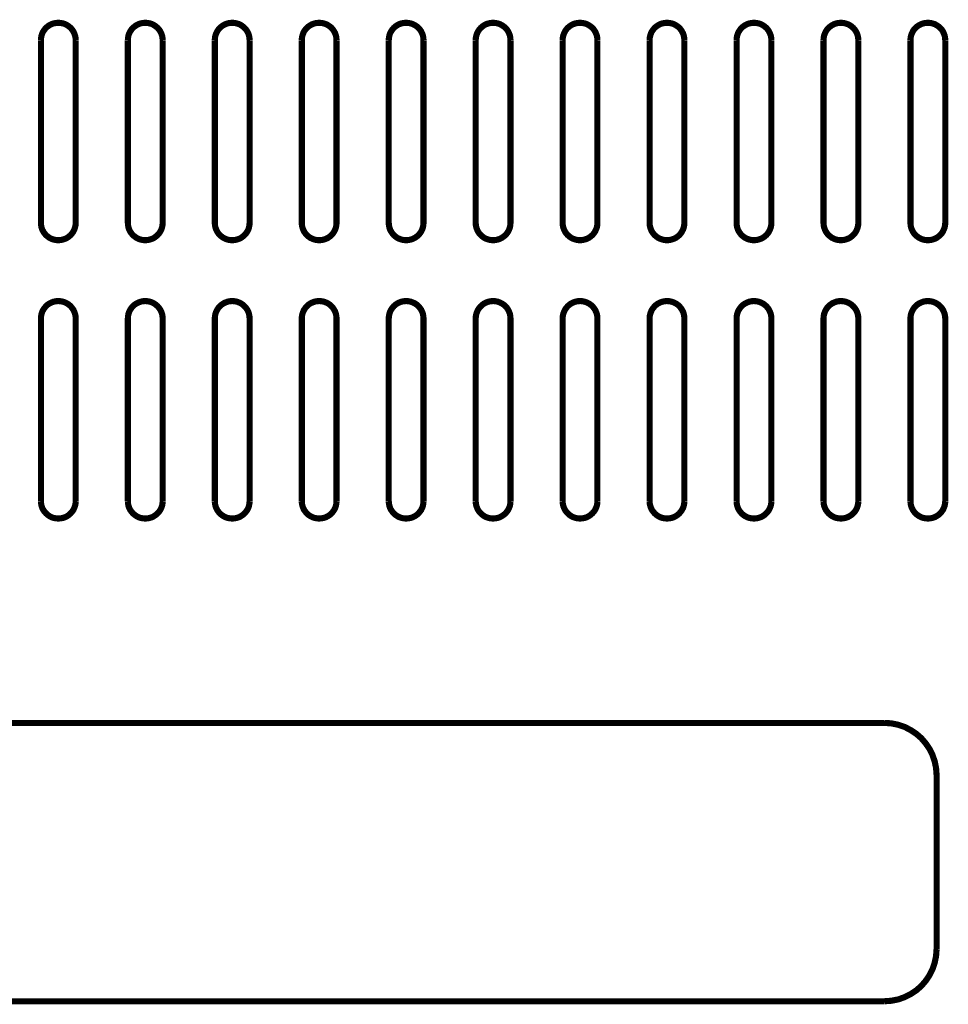
# Model space of a CAD drawing. Extents: x -4.52 to 4.52, y -3.55 to 3.45.
# Drawn here: x -1.63 to -0.58, y 0.21 to 1.32 of the extents above; entities that cross this region are included whole.
import ezdxf

# ---------------------------------------------------------------- set-up
doc = ezdxf.new("R2010")
doc.units = 0
doc.layers.get('0').update_dxf_attribs({"linetype": 'CONTINUOUS'})

msp = doc.modelspace()

# ---------------------------------------------------------------- linework, layer by layer
at = {"const_width": 0.00694}
for points in [[(-1.5663, 1.2994), (-1.5664, 1.3021), (-1.567, 1.3047), (-1.5678, 1.3071), (-1.5689, 1.3094), (-1.5704, 1.3115), (-1.572, 1.3134), (-1.5739, 1.315), (-1.576, 1.3164), (-1.5783, 1.3176), (-1.5807, 1.3184), (-1.5833, 1.3189), (-1.5859, 1.3191), (-1.5886, 1.3189), (-1.5912, 1.3184), (-1.5936, 1.3176), (-1.5959, 1.3164), (-1.598, 1.315), (-1.5998, 1.3134), (-1.6015, 1.3115), (-1.6029, 1.3094), (-1.6041, 1.3071), (-1.6049, 1.3047), (-1.6054, 1.3021), (-1.6056, 1.2994)], [(-1.4678, 1.2994), (-1.468, 1.3021), (-1.4685, 1.3047), (-1.4694, 1.3071), (-1.4705, 1.3094), (-1.4719, 1.3115), (-1.4736, 1.3134), (-1.4755, 1.315), (-1.4776, 1.3164), (-1.4798, 1.3176), (-1.4823, 1.3184), (-1.4848, 1.3189), (-1.4875, 1.3191), (-1.4902, 1.3189), (-1.4927, 1.3184), (-1.4952, 1.3176), (-1.4974, 1.3164), (-1.4995, 1.315), (-1.5014, 1.3134), (-1.5031, 1.3115), (-1.5045, 1.3094), (-1.5057, 1.3071), (-1.5065, 1.3047), (-1.507, 1.3021), (-1.5072, 1.2994)], [(-1.3694, 1.2994), (-1.3696, 1.3021), (-1.3701, 1.3047), (-1.3709, 1.3071), (-1.3721, 1.3094), (-1.3735, 1.3115), (-1.3752, 1.3134), (-1.3771, 1.315), (-1.3791, 1.3164), (-1.3814, 1.3176), (-1.3839, 1.3184), (-1.3864, 1.3189), (-1.3891, 1.3191), (-1.3918, 1.3189), (-1.3943, 1.3184), (-1.3968, 1.3176), (-1.399, 1.3164), (-1.4011, 1.315), (-1.403, 1.3134), (-1.4047, 1.3115), (-1.4061, 1.3094), (-1.4072, 1.3071), (-1.4081, 1.3047), (-1.4086, 1.3021), (-1.4088, 1.2994)], [(-1.271, 1.2994), (-1.2712, 1.3021), (-1.2717, 1.3047), (-1.2725, 1.3071), (-1.2737, 1.3094), (-1.2751, 1.3115), (-1.2767, 1.3134), (-1.2786, 1.315), (-1.2807, 1.3164), (-1.283, 1.3176), (-1.2854, 1.3184), (-1.288, 1.3189), (-1.2907, 1.3191), (-1.2933, 1.3189), (-1.2959, 1.3184), (-1.2983, 1.3176), (-1.3006, 1.3164), (-1.3027, 1.315), (-1.3046, 1.3134), (-1.3062, 1.3115), (-1.3077, 1.3094), (-1.3088, 1.3071), (-1.3096, 1.3047), (-1.3102, 1.3021), (-1.3103, 1.2994)], [(-1.1726, 1.2994), (-1.1727, 1.3021), (-1.1733, 1.3047), (-1.1741, 1.3071), (-1.1752, 1.3094), (-1.1767, 1.3115), (-1.1783, 1.3134), (-1.1802, 1.315), (-1.1823, 1.3164), (-1.1846, 1.3176), (-1.187, 1.3184), (-1.1896, 1.3189), (-1.1922, 1.3191), (-1.1949, 1.3189), (-1.1975, 1.3184), (-1.1999, 1.3176), (-1.2022, 1.3164), (-1.2043, 1.315), (-1.2062, 1.3134), (-1.2078, 1.3115), (-1.2092, 1.3094), (-1.2104, 1.3071), (-1.2112, 1.3047), (-1.2117, 1.3021), (-1.2119, 1.2994)], [(-1.0741, 1.2994), (-1.0743, 1.3021), (-1.0748, 1.3047), (-1.0757, 1.3071), (-1.0768, 1.3094), (-1.0782, 1.3115), (-1.0799, 1.3134), (-1.0818, 1.315), (-1.0839, 1.3164), (-1.0861, 1.3176), (-1.0886, 1.3184), (-1.0911, 1.3189), (-1.0938, 1.3191), (-1.0965, 1.3189), (-1.099, 1.3184), (-1.1015, 1.3176), (-1.1038, 1.3164), (-1.1058, 1.315), (-1.1077, 1.3134), (-1.1094, 1.3115), (-1.1108, 1.3094), (-1.1119, 1.3071), (-1.1128, 1.3047), (-1.1133, 1.3021), (-1.1135, 1.2994)], [(-0.9757, 1.2994), (-0.9759, 1.3021), (-0.9764, 1.3047), (-0.9773, 1.3071), (-0.9784, 1.3094), (-0.9798, 1.3115), (-0.9815, 1.3134), (-0.9834, 1.315), (-0.9855, 1.3164), (-0.9877, 1.3176), (-0.9902, 1.3184), (-0.9927, 1.3189), (-0.9954, 1.3191), (-0.9981, 1.3189), (-1.0006, 1.3184), (-1.003, 1.3176), (-1.0053, 1.3164), (-1.0074, 1.315), (-1.0093, 1.3134), (-1.011, 1.3115), (-1.0124, 1.3094), (-1.0135, 1.3071), (-1.0144, 1.3047), (-1.0149, 1.3021), (-1.0151, 1.2994)], [(-0.8773, 1.2994), (-0.8775, 1.3021), (-0.878, 1.3047), (-0.8788, 1.3071), (-0.88, 1.3094), (-0.8814, 1.3115), (-0.883, 1.3134), (-0.8849, 1.315), (-0.887, 1.3164), (-0.8893, 1.3176), (-0.8917, 1.3184), (-0.8943, 1.3189), (-0.897, 1.3191), (-0.8996, 1.3189), (-0.9022, 1.3184), (-0.9046, 1.3176), (-0.9069, 1.3164), (-0.909, 1.315), (-0.9109, 1.3134), (-0.9125, 1.3115), (-0.914, 1.3094), (-0.9151, 1.3071), (-0.9159, 1.3047), (-0.9165, 1.3021), (-0.9166, 1.2994)], [(-0.7788, 1.2994), (-0.779, 1.3021), (-0.7795, 1.3047), (-0.7804, 1.3071), (-0.7815, 1.3094), (-0.7829, 1.3115), (-0.7846, 1.3134), (-0.7865, 1.315), (-0.7886, 1.3164), (-0.7909, 1.3176), (-0.7933, 1.3184), (-0.7959, 1.3189), (-0.7985, 1.3191), (-0.8012, 1.3189), (-0.8038, 1.3184), (-0.8062, 1.3176), (-0.8085, 1.3164), (-0.8106, 1.315), (-0.8125, 1.3134), (-0.8141, 1.3115), (-0.8155, 1.3094), (-0.8167, 1.3071), (-0.8175, 1.3047), (-0.818, 1.3021), (-0.8182, 1.2994)], [(-0.6804, 1.2994), (-0.6806, 1.3021), (-0.6811, 1.3047), (-0.682, 1.3071), (-0.6831, 1.3094), (-0.6845, 1.3115), (-0.6862, 1.3134), (-0.6881, 1.315), (-0.6902, 1.3164), (-0.6925, 1.3176), (-0.6949, 1.3184), (-0.6975, 1.3189), (-0.7001, 1.3191), (-0.7028, 1.3189), (-0.7054, 1.3184), (-0.7078, 1.3176), (-0.7101, 1.3164), (-0.7121, 1.315), (-0.714, 1.3134), (-0.7157, 1.3115), (-0.7171, 1.3094), (-0.7182, 1.3071), (-0.7191, 1.3047), (-0.7196, 1.3021), (-0.7198, 1.2994)], [(-0.582, 1.2994), (-0.5822, 1.3021), (-0.5827, 1.3047), (-0.5836, 1.3071), (-0.5847, 1.3094), (-0.5861, 1.3115), (-0.5878, 1.3134), (-0.5897, 1.315), (-0.5918, 1.3164), (-0.594, 1.3176), (-0.5965, 1.3184), (-0.599, 1.3189), (-0.6017, 1.3191), (-0.6044, 1.3189), (-0.6069, 1.3184), (-0.6093, 1.3176), (-0.6116, 1.3164), (-0.6137, 1.315), (-0.6156, 1.3134), (-0.6173, 1.3115), (-0.6187, 1.3094), (-0.6198, 1.3071), (-0.6207, 1.3047), (-0.6212, 1.3021), (-0.6214, 1.2994)], [(-1.6056, 1.2994), (-1.6056, 1.0927)], [(-1.5663, 1.0927), (-1.5663, 1.2994)], [(-1.5072, 1.2994), (-1.5072, 1.0927)], [(-1.4678, 1.0927), (-1.4678, 1.2994)], [(-1.4088, 1.2994), (-1.4088, 1.0927)], [(-1.3694, 1.0927), (-1.3694, 1.2994)], [(-1.3103, 1.2994), (-1.3103, 1.0927)], [(-1.271, 1.0927), (-1.271, 1.2994)], [(-1.2119, 1.2994), (-1.2119, 1.0927)], [(-1.1726, 1.0927), (-1.1726, 1.2994)], [(-1.1135, 1.2994), (-1.1135, 1.0927)], [(-1.0741, 1.0927), (-1.0741, 1.2994)], [(-1.0151, 1.2994), (-1.0151, 1.0927)], [(-0.9757, 1.0927), (-0.9757, 1.2994)], [(-0.9166, 1.2994), (-0.9166, 1.0927)], [(-0.8773, 1.0927), (-0.8773, 1.2994)], [(-0.8182, 1.2994), (-0.8182, 1.0927)], [(-0.7788, 1.0927), (-0.7788, 1.2994)], [(-0.7198, 1.2994), (-0.7198, 1.0927)], [(-0.6804, 1.0927), (-0.6804, 1.2994)], [(-0.6214, 1.2994), (-0.6214, 1.0927)], [(-0.582, 1.0927), (-0.582, 1.2994)], [(-1.6056, 1.0927), (-1.6054, 1.0901), (-1.6049, 1.0875), (-1.6041, 1.0851), (-1.6029, 1.0828), (-1.6015, 1.0807), (-1.5998, 1.0788), (-1.598, 1.0772), (-1.5959, 1.0757), (-1.5936, 1.0746), (-1.5912, 1.0738), (-1.5886, 1.0732), (-1.5859, 1.0731), (-1.5833, 1.0732), (-1.5807, 1.0738), (-1.5783, 1.0746), (-1.576, 1.0757), (-1.5739, 1.0772), (-1.572, 1.0788), (-1.5704, 1.0807), (-1.5689, 1.0828), (-1.5678, 1.0851), (-1.567, 1.0875), (-1.5664, 1.0901), (-1.5663, 1.0927)], [(-1.5072, 1.0927), (-1.507, 1.0901), (-1.5065, 1.0875), (-1.5057, 1.0851), (-1.5045, 1.0828), (-1.5031, 1.0807), (-1.5014, 1.0788), (-1.4995, 1.0772), (-1.4974, 1.0757), (-1.4952, 1.0746), (-1.4927, 1.0738), (-1.4902, 1.0732), (-1.4875, 1.0731), (-1.4848, 1.0732), (-1.4823, 1.0738), (-1.4798, 1.0746), (-1.4776, 1.0757), (-1.4755, 1.0772), (-1.4736, 1.0788), (-1.4719, 1.0807), (-1.4705, 1.0828), (-1.4694, 1.0851), (-1.4685, 1.0875), (-1.468, 1.0901), (-1.4678, 1.0927)], [(-1.4088, 1.0927), (-1.4086, 1.0901), (-1.4081, 1.0875), (-1.4072, 1.0851), (-1.4061, 1.0828), (-1.4047, 1.0807), (-1.403, 1.0788), (-1.4011, 1.0772), (-1.399, 1.0757), (-1.3968, 1.0746), (-1.3943, 1.0738), (-1.3918, 1.0732), (-1.3891, 1.0731), (-1.3864, 1.0732), (-1.3839, 1.0738), (-1.3814, 1.0746), (-1.3791, 1.0757), (-1.3771, 1.0772), (-1.3752, 1.0788), (-1.3735, 1.0807), (-1.3721, 1.0828), (-1.3709, 1.0851), (-1.3701, 1.0875), (-1.3696, 1.0901), (-1.3694, 1.0927)], [(-1.3103, 1.0927), (-1.3102, 1.0901), (-1.3096, 1.0875), (-1.3088, 1.0851), (-1.3077, 1.0828), (-1.3062, 1.0807), (-1.3046, 1.0788), (-1.3027, 1.0772), (-1.3006, 1.0757), (-1.2983, 1.0746), (-1.2959, 1.0738), (-1.2933, 1.0732), (-1.2907, 1.0731), (-1.288, 1.0732), (-1.2854, 1.0738), (-1.283, 1.0746), (-1.2807, 1.0757), (-1.2786, 1.0772), (-1.2767, 1.0788), (-1.2751, 1.0807), (-1.2737, 1.0828), (-1.2725, 1.0851), (-1.2717, 1.0875), (-1.2712, 1.0901), (-1.271, 1.0927)], [(-1.2119, 1.0927), (-1.2117, 1.0901), (-1.2112, 1.0875), (-1.2104, 1.0851), (-1.2092, 1.0828), (-1.2078, 1.0807), (-1.2062, 1.0788), (-1.2043, 1.0772), (-1.2022, 1.0757), (-1.1999, 1.0746), (-1.1975, 1.0738), (-1.1949, 1.0732), (-1.1922, 1.0731), (-1.1896, 1.0732), (-1.187, 1.0738), (-1.1846, 1.0746), (-1.1823, 1.0757), (-1.1802, 1.0772), (-1.1783, 1.0788), (-1.1767, 1.0807), (-1.1752, 1.0828), (-1.1741, 1.0851), (-1.1733, 1.0875), (-1.1727, 1.0901), (-1.1726, 1.0927)], [(-1.1135, 1.0927), (-1.1133, 1.0901), (-1.1128, 1.0875), (-1.1119, 1.0851), (-1.1108, 1.0828), (-1.1094, 1.0807), (-1.1077, 1.0788), (-1.1058, 1.0772), (-1.1038, 1.0757), (-1.1015, 1.0746), (-1.099, 1.0738), (-1.0965, 1.0732), (-1.0938, 1.0731), (-1.0911, 1.0732), (-1.0886, 1.0738), (-1.0861, 1.0746), (-1.0839, 1.0757), (-1.0818, 1.0772), (-1.0799, 1.0788), (-1.0782, 1.0807), (-1.0768, 1.0828), (-1.0757, 1.0851), (-1.0748, 1.0875), (-1.0743, 1.0901), (-1.0741, 1.0927)], [(-1.0151, 1.0927), (-1.0149, 1.0901), (-1.0144, 1.0875), (-1.0135, 1.0851), (-1.0124, 1.0828), (-1.011, 1.0807), (-1.0093, 1.0788), (-1.0074, 1.0772), (-1.0053, 1.0757), (-1.003, 1.0746), (-1.0006, 1.0738), (-0.9981, 1.0732), (-0.9954, 1.0731), (-0.9927, 1.0732), (-0.9902, 1.0738), (-0.9877, 1.0746), (-0.9855, 1.0757), (-0.9834, 1.0772), (-0.9815, 1.0788), (-0.9798, 1.0807), (-0.9784, 1.0828), (-0.9773, 1.0851), (-0.9764, 1.0875), (-0.9759, 1.0901), (-0.9757, 1.0927)], [(-0.9166, 1.0927), (-0.9165, 1.0901), (-0.9159, 1.0875), (-0.9151, 1.0851), (-0.914, 1.0828), (-0.9125, 1.0807), (-0.9109, 1.0788), (-0.909, 1.0772), (-0.9069, 1.0757), (-0.9046, 1.0746), (-0.9022, 1.0738), (-0.8996, 1.0732), (-0.897, 1.0731), (-0.8943, 1.0732), (-0.8917, 1.0738), (-0.8893, 1.0746), (-0.887, 1.0757), (-0.8849, 1.0772), (-0.883, 1.0788), (-0.8814, 1.0807), (-0.88, 1.0828), (-0.8788, 1.0851), (-0.878, 1.0875), (-0.8775, 1.0901), (-0.8773, 1.0927)], [(-0.8182, 1.0927), (-0.818, 1.0901), (-0.8175, 1.0875), (-0.8167, 1.0851), (-0.8155, 1.0828), (-0.8141, 1.0807), (-0.8125, 1.0788), (-0.8106, 1.0772), (-0.8085, 1.0757), (-0.8062, 1.0746), (-0.8038, 1.0738), (-0.8012, 1.0732), (-0.7985, 1.0731), (-0.7959, 1.0732), (-0.7933, 1.0738), (-0.7909, 1.0746), (-0.7886, 1.0757), (-0.7865, 1.0772), (-0.7846, 1.0788), (-0.7829, 1.0807), (-0.7815, 1.0828), (-0.7804, 1.0851), (-0.7795, 1.0875), (-0.779, 1.0901), (-0.7788, 1.0927)], [(-0.7198, 1.0927), (-0.7196, 1.0901), (-0.7191, 1.0875), (-0.7182, 1.0851), (-0.7171, 1.0828), (-0.7157, 1.0807), (-0.714, 1.0788), (-0.7121, 1.0772), (-0.7101, 1.0757), (-0.7078, 1.0746), (-0.7054, 1.0738), (-0.7028, 1.0732), (-0.7001, 1.0731), (-0.6975, 1.0732), (-0.6949, 1.0738), (-0.6925, 1.0746), (-0.6902, 1.0757), (-0.6881, 1.0772), (-0.6862, 1.0788), (-0.6845, 1.0807), (-0.6831, 1.0828), (-0.682, 1.0851), (-0.6811, 1.0875), (-0.6806, 1.0901), (-0.6804, 1.0927)], [(-0.6214, 1.0927), (-0.6212, 1.0901), (-0.6207, 1.0875), (-0.6198, 1.0851), (-0.6187, 1.0828), (-0.6173, 1.0807), (-0.6156, 1.0788), (-0.6137, 1.0772), (-0.6116, 1.0757), (-0.6093, 1.0746), (-0.6069, 1.0738), (-0.6044, 1.0732), (-0.6017, 1.0731), (-0.599, 1.0732), (-0.5965, 1.0738), (-0.594, 1.0746), (-0.5918, 1.0757), (-0.5897, 1.0772), (-0.5878, 1.0788), (-0.5861, 1.0807), (-0.5847, 1.0828), (-0.5836, 1.0851), (-0.5827, 1.0875), (-0.5822, 1.0901), (-0.582, 1.0927)], [(-1.5663, 0.9845), (-1.5664, 0.9871), (-1.567, 0.9897), (-1.5678, 0.9921), (-1.5689, 0.9944), (-1.5704, 0.9965), (-1.572, 0.9984), (-1.5739, 1.0001), (-1.576, 1.0015), (-1.5783, 1.0026), (-1.5807, 1.0035), (-1.5833, 1.004), (-1.5859, 1.0042), (-1.5886, 1.004), (-1.5912, 1.0035), (-1.5936, 1.0026), (-1.5959, 1.0015), (-1.598, 1.0001), (-1.5998, 0.9984), (-1.6015, 0.9965), (-1.6029, 0.9944), (-1.6041, 0.9921), (-1.6049, 0.9897), (-1.6054, 0.9871), (-1.6056, 0.9845)], [(-1.4678, 0.9845), (-1.468, 0.9871), (-1.4685, 0.9897), (-1.4694, 0.9921), (-1.4705, 0.9944), (-1.4719, 0.9965), (-1.4736, 0.9984), (-1.4755, 1.0001), (-1.4776, 1.0015), (-1.4798, 1.0026), (-1.4823, 1.0035), (-1.4848, 1.004), (-1.4875, 1.0042), (-1.4902, 1.004), (-1.4927, 1.0035), (-1.4952, 1.0026), (-1.4974, 1.0015), (-1.4995, 1.0001), (-1.5014, 0.9984), (-1.5031, 0.9965), (-1.5045, 0.9944), (-1.5057, 0.9921), (-1.5065, 0.9897), (-1.507, 0.9871), (-1.5072, 0.9845)], [(-1.3694, 0.9845), (-1.3696, 0.9871), (-1.3701, 0.9897), (-1.3709, 0.9921), (-1.3721, 0.9944), (-1.3735, 0.9965), (-1.3752, 0.9984), (-1.3771, 1.0001), (-1.3791, 1.0015), (-1.3814, 1.0026), (-1.3839, 1.0035), (-1.3864, 1.004), (-1.3891, 1.0042), (-1.3918, 1.004), (-1.3943, 1.0035), (-1.3968, 1.0026), (-1.399, 1.0015), (-1.4011, 1.0001), (-1.403, 0.9984), (-1.4047, 0.9965), (-1.4061, 0.9944), (-1.4072, 0.9921), (-1.4081, 0.9897), (-1.4086, 0.9871), (-1.4088, 0.9845)], [(-1.271, 0.9845), (-1.2712, 0.9871), (-1.2717, 0.9897), (-1.2725, 0.9921), (-1.2737, 0.9944), (-1.2751, 0.9965), (-1.2767, 0.9984), (-1.2786, 1.0001), (-1.2807, 1.0015), (-1.283, 1.0026), (-1.2854, 1.0035), (-1.288, 1.004), (-1.2907, 1.0042), (-1.2933, 1.004), (-1.2959, 1.0035), (-1.2983, 1.0026), (-1.3006, 1.0015), (-1.3027, 1.0001), (-1.3046, 0.9984), (-1.3062, 0.9965), (-1.3077, 0.9944), (-1.3088, 0.9921), (-1.3096, 0.9897), (-1.3102, 0.9871), (-1.3103, 0.9845)], [(-1.1726, 0.9845), (-1.1727, 0.9871), (-1.1733, 0.9897), (-1.1741, 0.9921), (-1.1752, 0.9944), (-1.1767, 0.9965), (-1.1783, 0.9984), (-1.1802, 1.0001), (-1.1823, 1.0015), (-1.1846, 1.0026), (-1.187, 1.0035), (-1.1896, 1.004), (-1.1922, 1.0042), (-1.1949, 1.004), (-1.1975, 1.0035), (-1.1999, 1.0026), (-1.2022, 1.0015), (-1.2043, 1.0001), (-1.2062, 0.9984), (-1.2078, 0.9965), (-1.2092, 0.9944), (-1.2104, 0.9921), (-1.2112, 0.9897), (-1.2117, 0.9871), (-1.2119, 0.9845)], [(-1.0741, 0.9845), (-1.0743, 0.9871), (-1.0748, 0.9897), (-1.0757, 0.9921), (-1.0768, 0.9944), (-1.0782, 0.9965), (-1.0799, 0.9984), (-1.0818, 1.0001), (-1.0839, 1.0015), (-1.0861, 1.0026), (-1.0886, 1.0035), (-1.0911, 1.004), (-1.0938, 1.0042), (-1.0965, 1.004), (-1.099, 1.0035), (-1.1015, 1.0026), (-1.1038, 1.0015), (-1.1058, 1.0001), (-1.1077, 0.9984), (-1.1094, 0.9965), (-1.1108, 0.9944), (-1.1119, 0.9921), (-1.1128, 0.9897), (-1.1133, 0.9871), (-1.1135, 0.9845)], [(-0.9757, 0.9845), (-0.9759, 0.9871), (-0.9764, 0.9897), (-0.9773, 0.9921), (-0.9784, 0.9944), (-0.9798, 0.9965), (-0.9815, 0.9984), (-0.9834, 1.0001), (-0.9855, 1.0015), (-0.9877, 1.0026), (-0.9902, 1.0035), (-0.9927, 1.004), (-0.9954, 1.0042), (-0.9981, 1.004), (-1.0006, 1.0035), (-1.003, 1.0026), (-1.0053, 1.0015), (-1.0074, 1.0001), (-1.0093, 0.9984), (-1.011, 0.9965), (-1.0124, 0.9944), (-1.0135, 0.9921), (-1.0144, 0.9897), (-1.0149, 0.9871), (-1.0151, 0.9845)], [(-0.8773, 0.9845), (-0.8775, 0.9871), (-0.878, 0.9897), (-0.8788, 0.9921), (-0.88, 0.9944), (-0.8814, 0.9965), (-0.883, 0.9984), (-0.8849, 1.0001), (-0.887, 1.0015), (-0.8893, 1.0026), (-0.8917, 1.0035), (-0.8943, 1.004), (-0.897, 1.0042), (-0.8996, 1.004), (-0.9022, 1.0035), (-0.9046, 1.0026), (-0.9069, 1.0015), (-0.909, 1.0001), (-0.9109, 0.9984), (-0.9125, 0.9965), (-0.914, 0.9944), (-0.9151, 0.9921), (-0.9159, 0.9897), (-0.9165, 0.9871), (-0.9166, 0.9845)], [(-0.7788, 0.9845), (-0.779, 0.9871), (-0.7795, 0.9897), (-0.7804, 0.9921), (-0.7815, 0.9944), (-0.7829, 0.9965), (-0.7846, 0.9984), (-0.7865, 1.0001), (-0.7886, 1.0015), (-0.7909, 1.0026), (-0.7933, 1.0035), (-0.7959, 1.004), (-0.7985, 1.0042), (-0.8012, 1.004), (-0.8038, 1.0035), (-0.8062, 1.0026), (-0.8085, 1.0015), (-0.8106, 1.0001), (-0.8125, 0.9984), (-0.8141, 0.9965), (-0.8155, 0.9944), (-0.8167, 0.9921), (-0.8175, 0.9897), (-0.818, 0.9871), (-0.8182, 0.9845)], [(-0.6804, 0.9845), (-0.6806, 0.9871), (-0.6811, 0.9897), (-0.682, 0.9921), (-0.6831, 0.9944), (-0.6845, 0.9965), (-0.6862, 0.9984), (-0.6881, 1.0001), (-0.6902, 1.0015), (-0.6925, 1.0026), (-0.6949, 1.0035), (-0.6975, 1.004), (-0.7001, 1.0042), (-0.7028, 1.004), (-0.7054, 1.0035), (-0.7078, 1.0026), (-0.7101, 1.0015), (-0.7121, 1.0001), (-0.714, 0.9984), (-0.7157, 0.9965), (-0.7171, 0.9944), (-0.7182, 0.9921), (-0.7191, 0.9897), (-0.7196, 0.9871), (-0.7198, 0.9845)], [(-0.582, 0.9845), (-0.5822, 0.9871), (-0.5827, 0.9897), (-0.5836, 0.9921), (-0.5847, 0.9944), (-0.5861, 0.9965), (-0.5878, 0.9984), (-0.5897, 1.0001), (-0.5918, 1.0015), (-0.594, 1.0026), (-0.5965, 1.0035), (-0.599, 1.004), (-0.6017, 1.0042), (-0.6044, 1.004), (-0.6069, 1.0035), (-0.6093, 1.0026), (-0.6116, 1.0015), (-0.6137, 1.0001), (-0.6156, 0.9984), (-0.6173, 0.9965), (-0.6187, 0.9944), (-0.6198, 0.9921), (-0.6207, 0.9897), (-0.6212, 0.9871), (-0.6214, 0.9845)], [(-1.6056, 0.9845), (-1.6056, 0.7778)], [(-1.5663, 0.7778), (-1.5663, 0.9845)], [(-1.5072, 0.9845), (-1.5072, 0.7778)], [(-1.4678, 0.7778), (-1.4678, 0.9845)], [(-1.4088, 0.9845), (-1.4088, 0.7778)], [(-1.3694, 0.7778), (-1.3694, 0.9845)], [(-1.3103, 0.9845), (-1.3103, 0.7778)], [(-1.271, 0.7778), (-1.271, 0.9845)], [(-1.2119, 0.9845), (-1.2119, 0.7778)], [(-1.1726, 0.7778), (-1.1726, 0.9845)], [(-1.1135, 0.9845), (-1.1135, 0.7778)], [(-1.0741, 0.7778), (-1.0741, 0.9845)], [(-1.0151, 0.9845), (-1.0151, 0.7778)], [(-0.9757, 0.7778), (-0.9757, 0.9845)], [(-0.9166, 0.9845), (-0.9166, 0.7778)], [(-0.8773, 0.7778), (-0.8773, 0.9845)], [(-0.8182, 0.9845), (-0.8182, 0.7778)], [(-0.7788, 0.7778), (-0.7788, 0.9845)], [(-0.7198, 0.9845), (-0.7198, 0.7778)], [(-0.6804, 0.7778), (-0.6804, 0.9845)], [(-0.6214, 0.9845), (-0.6214, 0.7778)], [(-0.582, 0.7778), (-0.582, 0.9845)], [(-1.6056, 0.7778), (-1.6054, 0.7751), (-1.6049, 0.7725), (-1.6041, 0.7701), (-1.6029, 0.7678), (-1.6015, 0.7658), (-1.5998, 0.7639), (-1.598, 0.7622), (-1.5959, 0.7608), (-1.5936, 0.7596), (-1.5912, 0.7588), (-1.5886, 0.7583), (-1.5859, 0.7581), (-1.5833, 0.7583), (-1.5807, 0.7588), (-1.5783, 0.7596), (-1.576, 0.7608), (-1.5739, 0.7622), (-1.572, 0.7639), (-1.5704, 0.7658), (-1.5689, 0.7678), (-1.5678, 0.7701), (-1.567, 0.7725), (-1.5664, 0.7751), (-1.5663, 0.7778)], [(-1.5072, 0.7778), (-1.507, 0.7751), (-1.5065, 0.7725), (-1.5057, 0.7701), (-1.5045, 0.7678), (-1.5031, 0.7658), (-1.5014, 0.7639), (-1.4995, 0.7622), (-1.4974, 0.7608), (-1.4952, 0.7596), (-1.4927, 0.7588), (-1.4902, 0.7583), (-1.4875, 0.7581), (-1.4848, 0.7583), (-1.4823, 0.7588), (-1.4798, 0.7596), (-1.4776, 0.7608), (-1.4755, 0.7622), (-1.4736, 0.7639), (-1.4719, 0.7658), (-1.4705, 0.7678), (-1.4694, 0.7701), (-1.4685, 0.7725), (-1.468, 0.7751), (-1.4678, 0.7778)], [(-1.4088, 0.7778), (-1.4086, 0.7751), (-1.4081, 0.7725), (-1.4072, 0.7701), (-1.4061, 0.7678), (-1.4047, 0.7658), (-1.403, 0.7639), (-1.4011, 0.7622), (-1.399, 0.7608), (-1.3968, 0.7596), (-1.3943, 0.7588), (-1.3918, 0.7583), (-1.3891, 0.7581), (-1.3864, 0.7583), (-1.3839, 0.7588), (-1.3814, 0.7596), (-1.3791, 0.7608), (-1.3771, 0.7622), (-1.3752, 0.7639), (-1.3735, 0.7658), (-1.3721, 0.7678), (-1.3709, 0.7701), (-1.3701, 0.7725), (-1.3696, 0.7751), (-1.3694, 0.7778)], [(-1.3103, 0.7778), (-1.3102, 0.7751), (-1.3096, 0.7725), (-1.3088, 0.7701), (-1.3077, 0.7678), (-1.3062, 0.7658), (-1.3046, 0.7639), (-1.3027, 0.7622), (-1.3006, 0.7608), (-1.2983, 0.7596), (-1.2959, 0.7588), (-1.2933, 0.7583), (-1.2907, 0.7581), (-1.288, 0.7583), (-1.2854, 0.7588), (-1.283, 0.7596), (-1.2807, 0.7608), (-1.2786, 0.7622), (-1.2767, 0.7639), (-1.2751, 0.7658), (-1.2737, 0.7678), (-1.2725, 0.7701), (-1.2717, 0.7725), (-1.2712, 0.7751), (-1.271, 0.7778)], [(-1.2119, 0.7778), (-1.2117, 0.7751), (-1.2112, 0.7725), (-1.2104, 0.7701), (-1.2092, 0.7678), (-1.2078, 0.7658), (-1.2062, 0.7639), (-1.2043, 0.7622), (-1.2022, 0.7608), (-1.1999, 0.7596), (-1.1975, 0.7588), (-1.1949, 0.7583), (-1.1922, 0.7581), (-1.1896, 0.7583), (-1.187, 0.7588), (-1.1846, 0.7596), (-1.1823, 0.7608), (-1.1802, 0.7622), (-1.1783, 0.7639), (-1.1767, 0.7658), (-1.1752, 0.7678), (-1.1741, 0.7701), (-1.1733, 0.7725), (-1.1727, 0.7751), (-1.1726, 0.7778)], [(-1.1135, 0.7778), (-1.1133, 0.7751), (-1.1128, 0.7725), (-1.1119, 0.7701), (-1.1108, 0.7678), (-1.1094, 0.7658), (-1.1077, 0.7639), (-1.1058, 0.7622), (-1.1038, 0.7608), (-1.1015, 0.7596), (-1.099, 0.7588), (-1.0965, 0.7583), (-1.0938, 0.7581), (-1.0911, 0.7583), (-1.0886, 0.7588), (-1.0861, 0.7596), (-1.0839, 0.7608), (-1.0818, 0.7622), (-1.0799, 0.7639), (-1.0782, 0.7658), (-1.0768, 0.7678), (-1.0757, 0.7701), (-1.0748, 0.7725), (-1.0743, 0.7751), (-1.0741, 0.7778)], [(-1.0151, 0.7778), (-1.0149, 0.7751), (-1.0144, 0.7725), (-1.0135, 0.7701), (-1.0124, 0.7678), (-1.011, 0.7658), (-1.0093, 0.7639), (-1.0074, 0.7622), (-1.0053, 0.7608), (-1.003, 0.7596), (-1.0006, 0.7588), (-0.9981, 0.7583), (-0.9954, 0.7581), (-0.9927, 0.7583), (-0.9902, 0.7588), (-0.9877, 0.7596), (-0.9855, 0.7608), (-0.9834, 0.7622), (-0.9815, 0.7639), (-0.9798, 0.7658), (-0.9784, 0.7678), (-0.9773, 0.7701), (-0.9764, 0.7725), (-0.9759, 0.7751), (-0.9757, 0.7778)], [(-0.9166, 0.7778), (-0.9165, 0.7751), (-0.9159, 0.7725), (-0.9151, 0.7701), (-0.914, 0.7678), (-0.9125, 0.7658), (-0.9109, 0.7639), (-0.909, 0.7622), (-0.9069, 0.7608), (-0.9046, 0.7596), (-0.9022, 0.7588), (-0.8996, 0.7583), (-0.897, 0.7581), (-0.8943, 0.7583), (-0.8917, 0.7588), (-0.8893, 0.7596), (-0.887, 0.7608), (-0.8849, 0.7622), (-0.883, 0.7639), (-0.8814, 0.7658), (-0.88, 0.7678), (-0.8788, 0.7701), (-0.878, 0.7725), (-0.8775, 0.7751), (-0.8773, 0.7778)], [(-0.8182, 0.7778), (-0.818, 0.7751), (-0.8175, 0.7725), (-0.8167, 0.7701), (-0.8155, 0.7678), (-0.8141, 0.7658), (-0.8125, 0.7639), (-0.8106, 0.7622), (-0.8085, 0.7608), (-0.8062, 0.7596), (-0.8038, 0.7588), (-0.8012, 0.7583), (-0.7985, 0.7581), (-0.7959, 0.7583), (-0.7933, 0.7588), (-0.7909, 0.7596), (-0.7886, 0.7608), (-0.7865, 0.7622), (-0.7846, 0.7639), (-0.7829, 0.7658), (-0.7815, 0.7678), (-0.7804, 0.7701), (-0.7795, 0.7725), (-0.779, 0.7751), (-0.7788, 0.7778)], [(-0.7198, 0.7778), (-0.7196, 0.7751), (-0.7191, 0.7725), (-0.7182, 0.7701), (-0.7171, 0.7678), (-0.7157, 0.7658), (-0.714, 0.7639), (-0.7121, 0.7622), (-0.7101, 0.7608), (-0.7078, 0.7596), (-0.7054, 0.7588), (-0.7028, 0.7583), (-0.7001, 0.7581), (-0.6975, 0.7583), (-0.6949, 0.7588), (-0.6925, 0.7596), (-0.6902, 0.7608), (-0.6881, 0.7622), (-0.6862, 0.7639), (-0.6845, 0.7658), (-0.6831, 0.7678), (-0.682, 0.7701), (-0.6811, 0.7725), (-0.6806, 0.7751), (-0.6804, 0.7778)], [(-0.6214, 0.7778), (-0.6212, 0.7751), (-0.6207, 0.7725), (-0.6198, 0.7701), (-0.6187, 0.7678), (-0.6173, 0.7658), (-0.6156, 0.7639), (-0.6137, 0.7622), (-0.6116, 0.7608), (-0.6093, 0.7596), (-0.6069, 0.7588), (-0.6044, 0.7583), (-0.6017, 0.7581), (-0.599, 0.7583), (-0.5965, 0.7588), (-0.594, 0.7596), (-0.5918, 0.7608), (-0.5897, 0.7622), (-0.5878, 0.7639), (-0.5861, 0.7658), (-0.5847, 0.7678), (-0.5836, 0.7701), (-0.5827, 0.7725), (-0.5822, 0.7751), (-0.582, 0.7778)], [(-0.6509, 0.5268), (-2.3241, 0.5268)], [(-0.5918, 0.4677), (-0.5924, 0.4758), (-0.594, 0.4834), (-0.5965, 0.4907), (-0.5999, 0.4975), (-0.6042, 0.5038), (-0.6091, 0.5095), (-0.6148, 0.5145), (-0.6211, 0.5187), (-0.6279, 0.5222), (-0.6352, 0.5247), (-0.6429, 0.5263), (-0.6509, 0.5268)], [(-0.5918, 0.2709), (-0.5918, 0.4677)], [(-0.6509, 0.2118), (-0.6429, 0.2124), (-0.6352, 0.2139), (-0.6279, 0.2165), (-0.6211, 0.2199), (-0.6148, 0.2241), (-0.6091, 0.2291), (-0.6042, 0.2348), (-0.5999, 0.2411), (-0.5965, 0.2479), (-0.594, 0.2552), (-0.5924, 0.2629), (-0.5918, 0.2709)], [(-2.3241, 0.2118), (-0.6509, 0.2118)]]:
    msp.add_lwpolyline(points, dxfattribs=at)

doc.saveas('drawing.dxf')
